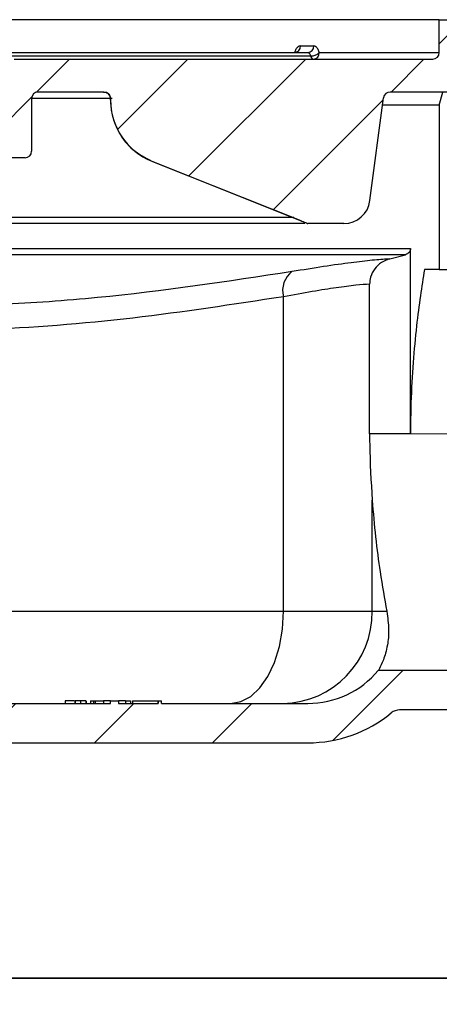
# Paper-space layout 'Blatt2' of a CAD drawing. Units: millimetres. Extents: x 5 to 415, y 5 to 292.
# Drawn here: x 153 to 169, y 227 to 265 of the extents above; entities that cross this region are included whole.
import ezdxf

# ---------------------------------------------------------------- set-up
doc = ezdxf.new("R2010")
doc.units = ezdxf.units.MM
doc.linetypes.add('CENTERX2', pattern=[20.32, 12.7, -2.54, 2.54, -2.54])
doc.layers.add('BLATTFORMAT', color=7, linetype='Continuous', lineweight=35)
doc.styles.add('SLDTEXTSTYLE0', font='TXT', dxfattribs={"width": 0.75})
doc.dimstyles.new('SLDDIMSTYLE2', dxfattribs={"dimtxt": 3.5, "dimasz": 4, "dimexe": 0, "dimexo": 0.0625, "dimgap": 0.875, "dimtad": 1, "dimlfac": 2, "dimrnd": 1e-09, "dimzin": 12, "dimdsep": 46, "dimtxsty": 'SLDTEXTSTYLE0', "dimsah": 1, "dimcen": 0.09, "dimadec": 0, "dimazin": 3, "dimtfac": 1, "dimtofl": 0, "dimtmove": 0, "dimatfit": 3, "dimfxl": 1, "dimfrac": 2, "dimtolj": 1, "dimtzin": 12, "dimarcsym": 0})

# ---------------------------------------------------------------- blocks, each defined once
blk = doc.blocks.new('_D_2')
at = {"layer": 'BLATTFORMAT'}
for p, q in [((232.942, 238.2), (232.942, 227.103)), ((131.842, 234.964), (131.842, 227.103)), ((131.842, 228.103), (232.942, 228.103))]:
    blk.add_line(p, q, dxfattribs=at)
for points in [[(131.842, 228.103), (135.842, 227.203), (135.842, 229.003)], [(232.942, 228.103), (228.942, 229.003), (228.942, 227.203)]]:
    blk.add_solid(points, dxfattribs=at)
at = {"layer": 'BLATTFORMAT', "insert": (171.713, 232.615), "char_height": 3.5, "attachment_point": 1, "style": 'SLDTEXTSTYLE0'}
blk.add_mtext('202,20', dxfattribs=at)

psp = doc.layouts.new('Blatt2')

# ---------------------------------------------------------------- hatches: boundary and pattern name
at = {"layer": 'BLATTFORMAT', "linetype": 'Continuous', "lineweight": 18}
h = psp.add_hatch(dxfattribs=at)
h.set_pattern_fill('ANSI31', color=256, style=0)
edge = h.paths.add_edge_path(flags=0)
edge.add_line((171.5473, 262.8628), (171.8825, 261.6117))
edge.add_line((171.8825, 261.6117), (171.9665, 256.7981))
edge.add_line((171.9665, 256.7981), (173.0646, 256.7981))
edge.add_line((173.0646, 256.7981), (173.4665, 258.2981))
edge.add_line((173.4665, 258.2981), (173.4665, 261.0481))
edge.add_line((173.4665, 261.0481), (172.9665, 261.9141))
edge.add_line((172.9665, 261.9141), (172.9665, 262.5481))
edge.add_arc((173.4665, 262.5481), 0.5, 90, 180, ccw=False)
edge.add_line((173.4665, 263.0481), (174.8415, 263.0481))
edge.add_arc((174.8415, 263.2981), 0.25, 270, 360)
edge.add_line((175.0915, 263.2981), (175.0915, 264.5481))
edge.add_line((175.0915, 264.5481), (169.3415, 264.5481))
edge.add_line((169.3415, 264.5481), (169.3415, 263.2981))
edge.add_arc((169.0915, 263.2981), 0.25, 270, 360, ccw=False)
edge.add_line((169.0915, 263.0481), (153.1825, 263.0481))
edge.add_arc((153.1825, 262.5581), 0.49, 90, 185)
edge.add_line((152.6944, 262.5154), (152.779, 261.5481))
edge.add_line((152.779, 261.5481), (152.3415, 261.5481))
edge.add_line((152.3415, 261.5481), (152.3415, 260.7981))
edge.add_line((152.3415, 260.7981), (152.7435, 259.2981))
edge.add_line((152.7435, 259.2981), (153.5915, 259.2981))
edge.add_arc((153.5915, 259.5481), 0.25, 270, 360)
edge.add_line((153.8415, 259.5481), (153.8415, 261.5481))
edge.add_arc((154.0915, 261.5481), 0.25, 90, 180, ccw=False)
edge.add_line((154.0915, 261.7981), (156.5915, 261.7981))
edge.add_arc((156.5915, 261.5481), 0.25, 0, 90, ccw=False)
edge.add_line((156.8415, 261.5481), (156.8415, 261.4907))
edge.add_arc((159.3415, 261.4907), 2.5, 180, 248.19859)
edge.add_line((158.4131, 259.1695), (164.3415, 256.7981))
edge.add_line((164.3415, 256.7981), (165.7146, 256.7981))
edge.add_arc((165.7146, 257.7981), 1, 270, 352.5)
edge.add_line((166.706, 257.6676), (167.2212, 261.5807))
edge.add_arc((167.469, 261.5481), 0.25, 90, 172.5, ccw=False)
edge.add_line((167.469, 261.7981), (169.8823, 261.7981))
edge.add_arc((169.8823, 262.0481), 0.25, 270, 335)
edge.add_line((170.1089, 261.9424), (170.5571, 262.9038))
edge.add_arc((170.7837, 262.7981), 0.25, 90, 155, ccw=False)
edge.add_line((170.7837, 263.0481), (171.3058, 263.0481))
edge.add_arc((171.3058, 262.7981), 0.25, 15, 90, ccw=False)
h = psp.add_hatch(dxfattribs=at)
h.set_pattern_fill('ANSI31', color=256, style=0)
edge = h.paths.add_edge_path(flags=0)
edge.add_line((90.2165, 261.1481), (90.4665, 261.5811))
edge.add_line((90.4665, 261.5811), (90.4665, 262.1151))
edge.add_line((90.4665, 262.1151), (90.2165, 263.0481))
edge.add_line((90.2165, 263.0481), (88.8415, 263.0481))
edge.add_line((88.8415, 263.0481), (88.8415, 256.7981))
edge.add_arc((88.5915, 256.7981), 0.25, 270, 360, ccw=False)
edge.add_line((88.5915, 256.5481), (86.6709, 256.5481))
edge.add_line((86.6709, 256.5481), (86.4209, 256.2981))
edge.add_line((86.4209, 256.2981), (86.4209, 255.0876))
edge.add_spline(control_points=[(86.4209, 255.0876), (86.4209, 255.0483), (86.4141, 255.0083), (86.4011, 254.9712), (86.3881, 254.9341), (86.3684, 254.8986), (86.3439, 254.8679), (86.3193, 254.8372), (86.289, 254.8103), (86.2557, 254.7895), (86.2264, 254.7712), (86.194, 254.7571), (86.1607, 254.7482)], knot_values=[0, 0, 0, 0, 0.0002362, 0.0002362, 0.0002362, 0.0004724, 0.0004724, 0.0004724, 0.0007084, 0.0007084, 0.0007084, 0.0009149, 0.0009149, 0.0009149, 0.0009149], weights=[1, 1, 1, 1, 1, 1, 1, 1, 1, 1, 1, 1, 1], degree=3, periodic=0)
edge.add_line((86.1607, 254.7482), (85.9283, 254.6859))
edge.add_spline(control_points=[(85.9283, 254.6859), (85.4287, 254.552), (85.4287, 254.0348), (85.9283, 253.9009)], knot_values=[0, 0, 0, 0, 1, 1, 1, 1], weights=[1, 0.5058794, 0.5058794, 1], degree=3, periodic=0)
edge.add_line((85.9283, 253.9009), (86.1607, 253.8387))
edge.add_spline(control_points=[(86.1607, 253.8387), (86.1986, 253.8285), (86.2353, 253.8116), (86.2677, 253.7895), (86.3002, 253.7673), (86.3292, 253.7393), (86.3525, 253.7077), (86.3758, 253.676), (86.3939, 253.6399), (86.4055, 253.6023), (86.4157, 253.5691), (86.4209, 253.534), (86.4209, 253.4992)], knot_values=[0, 0, 0, 0, 0.0002356, 0.0002356, 0.0002356, 0.0004712, 0.0004712, 0.0004712, 0.000707, 0.000707, 0.000707, 0.0009149, 0.0009149, 0.0009149, 0.0009149], weights=[1, 1, 1, 1, 1, 1, 1, 1, 1, 1, 1, 1, 1], degree=3, periodic=0)
edge.add_line((86.4209, 253.4992), (86.4209, 252.7981))
edge.add_line((86.4209, 252.7981), (86.6709, 252.5481))
edge.add_line((86.6709, 252.5481), (94.0915, 252.5481))
edge.add_arc((94.0915, 252.2981), 0.25, 0, 90, ccw=False)
edge.add_line((94.3415, 252.2981), (94.3415, 242.0481))
edge.add_arc((99.3415, 242.0481), 5, 180, 270)
edge.add_line((99.3415, 237.0481), (164.3415, 237.0481))
edge.add_arc((164.3415, 242.0481), 5, 270, 309.40057)
edge.add_arc((167.8326, 237.7981), 0.5, 90, 129.40057, ccw=False)
edge.add_line((167.8326, 238.2981), (183.3415, 238.2981))
edge.add_line((183.3415, 238.2981), (183.3415, 237.0481))
edge.add_arc((183.5915, 237.0481), 0.25, 180, 270)
edge.add_line((183.5915, 236.7981), (184.5915, 236.7981))
edge.add_arc((184.5915, 237.0481), 0.25, 270, 360)
edge.add_line((184.8415, 237.0481), (184.8415, 237.9157))
edge.add_arc((190.9915, 248.7981), 12.5, 240.52788, 277.74092)
edge.add_arc((192.6415, 236.6597), 0.25, 277.74092, 360)
edge.add_line((192.8915, 236.6597), (192.8915, 238.0481))
edge.add_arc((193.1415, 238.0481), 0.25, 90, 180, ccw=False)
edge.add_line((193.1415, 238.2981), (194.7415, 238.2981))
edge.add_arc((194.7415, 238.0481), 0.25, 0, 90, ccw=False)
edge.add_line((194.9915, 238.0481), (194.9915, 237.309))
edge.add_arc((195.2415, 237.309), 0.25, 180, 290.30019)
edge.add_arc((190.9915, 248.7981), 12.5, 290.30019, 299.32717)
edge.add_arc((196.9915, 238.1181), 0.25, 299.32717, 360)
edge.add_line((197.2415, 238.1181), (197.2415, 238.9364))
edge.add_arc((196.9915, 238.9364), 0.25, 0, 75)
edge.add_line((197.0562, 239.1779), (194.7415, 239.7981))
edge.add_line((194.7415, 239.7981), (167.0225, 239.7981))
edge.add_arc((164.3415, 242.0481), 3.5, 270, 319.9948, ccw=False)
edge.add_line((164.3415, 238.5481), (158.7819, 238.5481))
edge.add_line((158.7819, 238.5481), (158.7819, 238.6481))
edge.add_line((158.7819, 238.6481), (158.6579, 238.6481))
edge.add_line((158.6579, 238.6481), (158.6579, 238.5481))
edge.add_line((158.6579, 238.5481), (157.1376, 238.5481))
edge.add_line((157.1376, 238.5481), (157.1376, 238.6481))
edge.add_line((157.1376, 238.6481), (156.8415, 238.6481))
edge.add_line((156.8415, 238.6481), (156.8415, 238.5481))
edge.add_line((156.8415, 238.5481), (151.8415, 238.5481))
edge.add_line((151.8415, 238.5481), (151.5915, 238.2981))
edge.add_line((151.5915, 238.2981), (124.3805, 238.2981))
edge.add_line((124.3805, 238.2981), (124.3805, 238.3731))
edge.add_line((124.3805, 238.3731), (123.737, 238.3731))
edge.add_line((123.737, 238.3731), (123.737, 238.2981))
edge.add_line((123.737, 238.2981), (112.0915, 238.2981))
edge.add_line((112.0915, 238.2981), (111.8415, 238.5481))
edge.add_line((111.8415, 238.5481), (110.0915, 238.5481))
edge.add_line((110.0915, 238.5481), (110.0915, 238.5531))
edge.add_line((110.0915, 238.5531), (109.0915, 238.5531))
edge.add_line((109.0915, 238.5531), (109.0915, 238.5481))
edge.add_line((109.0915, 238.5481), (108.2653, 238.5481))
edge.add_line((108.2653, 238.5481), (108.2653, 239.0481))
edge.add_line((108.2653, 239.0481), (107.9178, 239.0481))
edge.add_line((107.9178, 239.0481), (107.9178, 238.5481))
edge.add_line((107.9178, 238.5481), (107.0915, 238.5481))
edge.add_line((107.0915, 238.5481), (107.0915, 238.5531))
edge.add_line((107.0915, 238.5531), (106.8857, 238.5531))
edge.add_line((106.8857, 238.5531), (106.8857, 238.6381))
edge.add_line((106.8857, 238.6381), (106.814, 238.6381))
edge.add_line((106.814, 238.6381), (106.814, 238.5531))
edge.add_line((106.814, 238.5531), (106.6896, 238.5531))
edge.add_line((106.6896, 238.5531), (106.6896, 238.6381))
edge.add_line((106.6896, 238.6381), (106.5972, 238.6381))
edge.add_line((106.5972, 238.6381), (106.5972, 238.5531))
edge.add_line((106.5972, 238.5531), (106.4593, 238.5531))
edge.add_line((106.4593, 238.5531), (106.4593, 238.6381))
edge.add_line((106.4593, 238.6381), (106.3847, 238.6381))
edge.add_line((106.3847, 238.6381), (106.3847, 238.5531))
edge.add_line((106.3847, 238.5531), (106.0915, 238.5531))
edge.add_line((106.0915, 238.5531), (106.0915, 238.5481))
edge.add_line((106.0915, 238.5481), (105.8415, 238.5481))
edge.add_line((105.8415, 238.5481), (105.8415, 238.6381))
edge.add_line((105.8415, 238.6381), (105.7701, 238.6381))
edge.add_line((105.7701, 238.6381), (105.7701, 238.5481))
edge.add_line((105.7701, 238.5481), (105.5915, 238.5481))
edge.add_line((105.5915, 238.5481), (105.5915, 238.6381))
edge.add_line((105.5915, 238.6381), (105.5201, 238.6381))
edge.add_line((105.5201, 238.6381), (105.5201, 238.5481))
edge.add_line((105.5201, 238.5481), (105.413, 238.5481))
edge.add_line((105.413, 238.5481), (105.413, 238.6381))
edge.add_line((105.413, 238.6381), (105.3415, 238.6381))
edge.add_line((105.3415, 238.6381), (105.3415, 238.5481))
edge.add_line((105.3415, 238.5481), (99.3415, 238.5481))
edge.add_arc((99.3415, 242.0481), 3.5, 180, 270, ccw=False)
edge.add_line((95.8415, 242.0481), (95.8415, 254.4911))
edge.add_arc((94.8415, 254.4911), 1, 0, 75)
edge.add_line((95.1004, 255.457), (94.5268, 255.6107))
edge.add_arc((94.5915, 255.8521), 0.25, 180, 255, ccw=False)
edge.add_line((94.3415, 255.8521), (94.3415, 261.2981))
edge.add_line((94.3415, 261.2981), (94.2076, 261.7981))
edge.add_line((94.2076, 261.7981), (92.9175, 261.7981))
edge.add_line((92.9175, 261.7981), (92.7165, 261.0481))
edge.add_line((92.7165, 261.0481), (92.7165, 256.7981))
edge.add_arc((92.4665, 256.7981), 0.25, 270, 360, ccw=False)
edge.add_line((92.4665, 256.5481), (90.4665, 256.5481))
edge.add_arc((90.4665, 256.7981), 0.25, 180, 270, ccw=False)
edge.add_line((90.2165, 256.7981), (90.2165, 261.1481))

# ---------------------------------------------------------------- linework, layer by layer
at = {"color": 7, "linetype": 'Continuous', "lineweight": 25}
for p, q in [((169.3415, 264.5481), (94.3415, 264.5481)), ((169.3415, 263.2981), (169.3415, 264.5481)), ((169.3415, 264.5481), (175.0915, 264.5481)), ((150.969, 263.2981), (164.3481, 263.2981)), ((164.0629, 263.5481), (164.5662, 263.5481)), ((164.7769, 263.2981), (169.3415, 263.2981)), ((151.0773, 263.1731), (164.4491, 263.1731)), ((153.1825, 263.0481), (169.0915, 263.0481)), ((156.5915, 261.7981), (154.0915, 261.7981)), ((169.8823, 261.7981), (167.469, 261.7981)), ((169.3415, 261.2981), (169.4755, 261.7981)), ((153.8415, 261.5481), (153.8415, 259.5481)), ((156.8388, 261.5525), (156.8388, 261.5481)), ((156.8415, 261.5481), (156.8388, 261.5481)), ((156.8389, 261.4907), (156.8388, 261.5481)), ((156.8388, 261.548), (156.8388, 261.4906)), ((156.8389, 261.4907), (156.8415, 261.4907)), ((156.8415, 261.4907), (156.8415, 261.5481)), ((166.706, 257.6676), (167.2212, 261.5807)), ((169.3415, 261.2981), (167.184, 261.2981)), ((169.3415, 261.2981), (169.3415, 255.0481)), ((153.5915, 259.2981), (152.7435, 259.2981)), ((158.4131, 259.1695), (158.411, 259.1695)), ((158.4131, 259.1695), (164.3415, 256.7981)), ((164.23, 256.7981), (148.9496, 256.7981)), ((164.3415, 256.7981), (164.3399, 256.7981)), ((165.7146, 256.7981), (164.3415, 256.7981)), ((168.2455, 248.7981), (168.2455, 255.8521)), ((168.0546, 255.6107), (140.3284, 255.6107)), ((167.4619, 255.4566), (168.0546, 255.6107)), ((169.3415, 255.0481), (168.7781, 255.0481)), ((169.3415, 255.0481), (175.0915, 255.0481)), ((166.6919, 248.7981), (166.6919, 254.4892)), ((163.4134, 242.0481), (163.4134, 254.013)), ((168.2455, 248.7981), (166.6919, 248.7981)), ((166.7896, 242.0481), (166.7896, 246.2745)), ((163.4134, 242.0481), (166.7896, 242.0481)), ((166.7896, 242.0481), (167.3459, 242.0481)), ((194.7415, 239.7981), (167.0225, 239.7981)), ((151.8415, 238.5481), (156.8415, 238.5481)), ((155.1178, 238.6481), (155.1178, 238.5481)), ((155.4693, 238.6481), (155.1178, 238.6481)), ((155.4842, 238.6481), (155.4842, 238.5481)), ((155.4972, 238.6481), (155.4972, 238.5481)), ((155.6987, 238.6481), (155.6987, 238.5481)), ((155.8996, 238.6481), (155.8996, 238.5481)), ((155.9116, 238.6481), (155.9116, 238.5481)), ((156.0804, 238.6481), (156.0804, 238.5481)), ((156.0804, 238.6481), (156.1975, 238.6481)), ((156.1975, 238.6481), (156.1975, 238.5481)), ((156.1975, 238.6481), (156.254, 238.6481)), ((156.254, 238.6481), (156.254, 238.5481)), ((156.254, 238.6481), (156.5546, 238.6481)), ((156.5729, 238.6481), (156.5729, 238.5481)), ((156.8415, 238.5481), (156.8415, 238.6481)), ((156.8415, 238.6481), (157.1376, 238.6481)), ((157.1376, 238.6481), (157.1376, 238.5481)), ((157.1376, 238.5481), (158.6579, 238.5481)), ((157.4073, 238.6481), (157.4073, 238.5481)), ((157.4255, 238.6481), (157.6011, 238.6481)), ((157.6011, 238.6481), (157.6011, 238.5481)), ((157.6792, 238.6481), (157.6792, 238.5481)), ((157.6792, 238.6481), (158.6425, 238.6481)), ((158.6425, 238.6481), (158.6425, 238.5481)), ((158.6425, 238.6481), (158.6579, 238.6481)), ((158.6579, 238.6481), (158.6579, 238.5481)), ((158.6579, 238.6481), (158.7819, 238.6481)), ((158.7819, 238.5481), (158.7819, 238.6481)), ((158.7819, 238.5481), (164.3415, 238.5481)), ((183.3415, 238.2981), (167.8326, 238.2981)), ((99.3415, 237.0481), (164.3415, 237.0481))]:
    psp.add_line(p, q, dxfattribs=at)
at = {"color": 8, "linetype": 'Continuous', "lineweight": 25}
for p, q in [((156.9063, 261.5525), (153.8416, 261.5525)), ((148.8193, 257.0437), (163.8046, 257.0437)), ((140.2637, 255.8521), (168.2455, 255.8521)), ((144.5837, 242.0481), (163.4134, 242.0481))]:
    psp.add_line(p, q, dxfattribs=at)
at = {"color": 7, "linetype": 'Continuous', "lineweight": 25, "flags": 128}
for points in [[(158.411, 259.1695), (158.8752, 258.9838), (160.7322, 258.2412), (164.0704, 256.906)], [(161.4059, 238.5481), (161.7975, 238.6154), (162.1741, 238.8145), (162.5212, 239.138), (162.8254, 239.5732), (163.0751, 240.1036), (163.2606, 240.7087), (163.3748, 241.3653), (163.4134, 242.0481)]]:
    psp.add_lwpolyline(points, dxfattribs=at)
at = {"color": 7, "linetype": 'Continuous', "lineweight": 25}
for centre, radius, start, end in [((163.829, 263.5317), 0.2344, 274.65806, 4.00122), ((164.331, 263.5332), 0.2357, 274.15507, 3.6252), ((164.4607, 263.6352), 0.4623, 268.56968, 313.1744), ((164.5411, 263.2838), 0.2363, 273.94852, 3.46727), ((169.0915, 263.2981), 0.25, 270, 0), ((164.5928, 263.1881), 0.1444, 185.96776, 255.81903), ((154.0915, 261.5481), 0.25, 90, 180), ((156.5915, 261.5481), 0.25, 0, 90), ((167.469, 261.5481), 0.25, 90, 172.5), ((159.3415, 261.4907), 2.5, 180, 248.19859), ((153.5915, 259.5481), 0.25, 270, 0), ((165.7146, 257.7981), 1, 270, 352.5), ((164.3016, 254.2446), 0.918, 126.88148, 194.61788), ((163.34, 241.9977), 3.45, 270.86203, 0.83684), ((164.3415, 242.0481), 3.5, 270, 319.9948), ((164.3415, 242.0481), 5, 270, 309.40057), ((167.8326, 237.7981), 0.5, 90, 129.40057)]:
    psp.add_arc(centre, radius, start, end, dxfattribs=at)
for points, knots in [([(164.0629, 263.5481), (164.0438, 263.5457), (163.9959, 263.5396), (163.9232, 263.4795), (163.8678, 263.3878), (163.8448, 263.3193), (163.8377, 263.2981)], [0, 0, 0, 0, 0.212276, 0.5344268, 0.85585, 1, 1, 1, 1]), ([(163.905, 263.3135), (163.9056, 263.3141), (163.9089, 263.318), (163.8874, 263.3), (163.86, 263.3005), (163.8474, 263.3007)], [0, 0, 0, 0, 0.0968375, 0.5874196, 1, 1, 1, 1]), ([(164.3481, 263.2981), (164.3614, 263.2953), (164.3881, 263.2898), (164.4228, 263.2467), (164.4412, 263.2022), (164.4484, 263.1756), (164.4491, 263.1731)], [0, 0, 0, 0, 0.3221343, 0.6442979, 0.9664574, 1, 1, 1, 1]), ([(164.7769, 263.2981), (164.7755, 263.3031), (164.7603, 263.3564), (164.7215, 263.4454), (164.6489, 263.5315), (164.5938, 263.5426), (164.5662, 263.5481)], [0, 0, 0, 0, 0.0334474, 0.3550373, 0.6772961, 1, 1, 1, 1]), ([(156.5762, 261.7981), (156.5767, 261.7981), (156.6045, 261.7981), (156.6637, 261.7894), (156.7408, 261.7508), (156.7984, 261.6894), (156.8249, 261.6336), (156.8362, 261.59), (156.8378, 261.5668), (156.8388, 261.5525)], [0, 0, 0, 0, 0.00482924, 0.27001242, 0.57765537, 0.77522659, 0.89465396, 0.93514721, 1, 1, 1, 1]), ([(156.8388, 261.5529), (156.8388, 261.5517), (156.8388, 261.5501), (156.8388, 261.5485), (156.8388, 261.5481)], [0, 0, 0, 0, 0.7324418, 1, 1, 1, 1]), ([(156.8389, 261.4907), (156.8468, 261.3424), (156.8697, 260.9138), (157.1259, 260.2378), (157.6579, 259.5599), (158.1599, 259.2996), (158.411, 259.1695)], [0, 0, 0, 0, 0.149934, 0.4333059, 0.716651, 1, 1, 1, 1]), ([(164.0704, 256.906), (164.131, 256.8818), (164.2224, 256.8452), (164.304, 256.8124), (164.3315, 256.8013)], [0, 0, 0, 0, 0.6631929, 1, 1, 1, 1]), ([(164.3315, 256.8013), (164.3349, 256.8), (164.3394, 256.7982), (164.3398, 256.7981), (164.3399, 256.7981)], [0, 0, 0, 0, 0.75767305, 1, 1, 1, 1]), ([(168.2455, 255.8521), (168.2428, 255.8246), (168.2374, 255.7696), (168.1948, 255.6965), (168.1332, 255.6389), (168.0807, 255.62), (168.0546, 255.6107)], [0, 0, 0, 0, 0.24901249, 0.4979131, 0.74999759, 1, 1, 1, 1]), ([(163.7507, 254.9789), (164.1592, 255.0458), (164.9881, 255.1815), (166.0094, 255.3242), (166.8366, 255.4204), (167.2663, 255.4522), (167.4359, 255.456), (167.4619, 255.4566)], [0, 0, 0, 0, 0.2356306, 0.4780761, 0.7135182, 0.9559717, 1, 1, 1, 1]), ([(167.4619, 255.4566), (167.3503, 255.4158), (167.127, 255.3343), (166.8711, 255.0819), (166.717, 254.7876), (166.6996, 254.5807), (166.6919, 254.4892)], [0, 0, 0, 0, 0.2664335, 0.5330831, 0.7936317, 1, 1, 1, 1]), ([(168.7781, 255.0481), (168.7251, 254.7214), (168.6179, 254.0609), (168.4652, 252.8682), (168.3371, 251.5085), (168.2583, 250.1152), (168.2494, 249.1971), (168.2455, 248.7981)], [0, 0, 0, 0, 0.19017847, 0.38449368, 0.60258839, 0.82731588, 1, 1, 1, 1]), ([(166.6919, 254.4892), (166.6864, 254.489), (166.5481, 254.484), (166.1914, 254.4553), (165.457, 254.3606), (164.5338, 254.2171), (163.7904, 254.0817), (163.4134, 254.013)], [0, 0, 0, 0, 0.0101286, 0.2538757, 0.5048923, 0.7489028, 1, 1, 1, 1]), ([(166.6919, 248.7981), (166.6923, 248.6691), (166.6953, 247.8168), (166.7463, 246.9825), (166.7896, 246.2745)], [0, 0, 0, 0, 0.15141531, 1, 1, 1, 1]), ([(166.7896, 246.2745), (166.8295, 245.8022), (166.9104, 244.8438), (167.1073, 243.3767), (167.2593, 242.5303), (167.3459, 242.0481)], [0, 0, 0, 0, 0.2947522, 0.598228, 1, 1, 1, 1]), ([(167.3459, 242.0481), (167.3773, 241.8101), (167.4409, 241.3275), (167.3702, 240.6909), (167.2178, 240.1675), (167.0537, 239.85), (167.032, 239.8139), (167.0225, 239.7981)], [0, 0, 0, 0, 0.1729972, 0.3508833, 0.5799988, 0.8156105, 1, 1, 1, 1]), ([(155.6987, 238.6481), (155.6725, 238.6481), (155.6202, 238.6481), (155.5565, 238.6481), (155.5154, 238.6481), (155.5033, 238.6481), (155.4972, 238.6481)], [0, 0, 0, 0, 0.28009888, 0.55932385, 0.77945788, 1, 1, 1, 1]), ([(155.8996, 238.6481), (155.8909, 238.6481), (155.8735, 238.6481), (155.8198, 238.6481), (155.7589, 238.6481), (155.7187, 238.6481), (155.6987, 238.6481)], [0, 0, 0, 0, 0.2797054, 0.5593809, 0.7795086, 1, 1, 1, 1]), ([(156.8415, 238.6481), (156.7989, 238.6481), (156.7112, 238.6481), (156.6202, 238.6481), (156.5785, 238.6481), (156.5747, 238.6481), (156.5729, 238.6481)], [0, 0, 0, 0, 0.3196341, 0.6585116, 0.8292572, 1, 1, 1, 1]), ([(157.4073, 238.6481), (157.4054, 238.6481), (157.4017, 238.6481), (157.3602, 238.6481), (157.2684, 238.6481), (157.1804, 238.6481), (157.1376, 238.6481)], [0, 0, 0, 0, 0.1704961, 0.3409879, 0.6795154, 1, 1, 1, 1])]:
    psp.add_open_spline(points, degree=3, knots=knots, dxfattribs=at)
at = {"color": 8, "linetype": 'Continuous', "lineweight": 25}
for points, knots in [([(141.3736, 254.0283), (141.7189, 253.9943), (144.2393, 253.7468), (148.0032, 253.5869), (152.6549, 253.7002), (157.5963, 254.0458), (161.2865, 254.6053), (163.7507, 254.9789)], [0, 0, 0, 0, 0.0464278, 0.3388717, 0.5037326, 0.6685993, 1, 1, 1, 1]), ([(163.4134, 254.013), (161.507, 253.7189), (157.6947, 253.1307), (151.9166, 252.6826), (146.5564, 252.6198), (143.129, 252.9026), (141.6423, 253.0253)], [0, 0, 0, 0, 0.264026, 0.5280008, 0.7952764, 1, 1, 1, 1])]:
    psp.add_open_spline(points, degree=3, knots=knots, dxfattribs=at)
at = {"layer": 'BLATTFORMAT', "linetype": 'CENTERX2', "lineweight": 18}
psp.add_line((168.1365, 248.7981), (234.9415, 248.7981), dxfattribs=at)

# ---------------------------------------------------------------- dimensions: what is measured, and where the dimension line sits
at = {"layer": 'BLATTFORMAT'}
dim = psp.add_linear_dim(base=(232.9415, 228.103), p1=(131.8415, 235.9638), p2=(232.9415, 239.2), dimstyle='SLDDIMSTYLE2', dxfattribs=at)
dim.commit()
dim.dimension.update_dxf_attribs({"geometry": '_D_2', "text_midpoint": (178.8252, 228.103), "dimtype": 160})

doc.saveas('drawing.dxf')
